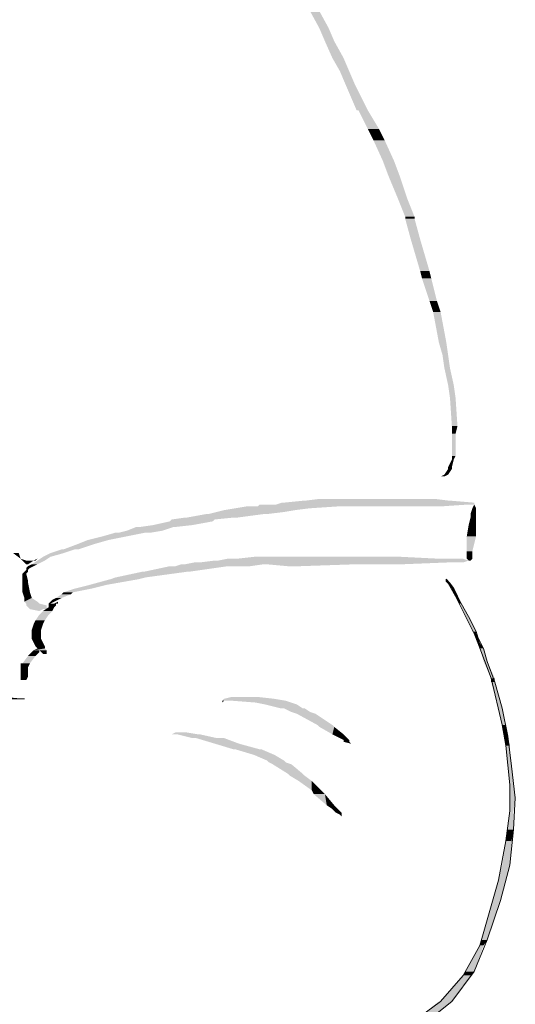
# Model space of a CAD drawing. Units: metres. Extents: x 121.4 to 128.2, y 49.9 to 61.
# Drawn here: x 126.2 to 126.5, y 57.4 to 57.9 of the extents above; entities that cross this region are included whole.
import ezdxf

# ---------------------------------------------------------------- set-up
doc = ezdxf.new("R2010")
doc.units = ezdxf.units.M
doc.linetypes.add('CONTINUA', pattern=[0])
doc.layers.add('Standard', color=7, linetype='Continuous', lineweight=25)

msp = doc.modelspace()

# ---------------------------------------------------------------- hatches: boundary and pattern name
at = {"layer": 'Standard', "linetype": 'CONTINUA', "lineweight": 25}
for points in [[(126.39263, 57.87548), (126.39173, 57.88537), (126.38723, 57.88537)], [(126.39533, 57.86918), (126.39713, 57.87548), (126.39263, 57.87548)], [(126.39893, 57.86108), (126.39983, 57.86918), (126.39533, 57.86918)], [(126.40253, 57.85479), (126.40432, 57.86108), (126.39893, 57.86108)], [(126.40522, 57.84849), (126.40702, 57.85479), (126.40253, 57.85479)], [(126.41062, 57.8359), (126.40972, 57.84849), (126.40522, 57.84849)], [(126.41602, 57.8269), (126.41602, 57.8359), (126.41152, 57.8359)], [(126.41872, 57.8215), (126.42142, 57.8269), (126.41602, 57.8269)], [(126.42321, 57.81161), (126.42411, 57.8215), (126.41872, 57.8215)], [(126.42591, 57.80441), (126.42861, 57.81161), (126.42321, 57.81161)], [(126.43041, 57.79362), (126.43131, 57.80441), (126.42591, 57.80441)], [(126.43401, 57.78462), (126.43491, 57.79362), (126.43041, 57.79362)], [(126.43401, 57.78372), (126.43851, 57.78462), (126.43401, 57.78462)], [(126.43671, 57.77383), (126.43851, 57.78372), (126.43401, 57.78372)], [(126.44121, 57.75854), (126.44121, 57.77383), (126.43671, 57.77383)], [(126.44211, 57.75494), (126.4457, 57.75854), (126.44121, 57.75854)], [(126.4457, 57.74414), (126.4466, 57.75494), (126.44211, 57.75494)], [(126.4475, 57.73875), (126.4493, 57.74414), (126.4457, 57.74414)], [(126.4502, 57.72435), (126.4511, 57.73875), (126.4475, 57.73875)], [(126.452, 57.71806), (126.4538, 57.72435), (126.4502, 57.72435)], [(126.4529, 57.71176), (126.4547, 57.71806), (126.452, 57.71806)], [(126.4547, 57.70366), (126.4556, 57.71176), (126.4529, 57.71176)], [(126.4556, 57.69737), (126.4574, 57.70366), (126.4547, 57.70366)], [(126.4565, 57.68387), (126.4583, 57.69737), (126.4556, 57.69737)], [(126.4565, 57.68028), (126.4592, 57.68387), (126.4565, 57.68387)], [(126.4565, 57.66948), (126.4583, 57.68028), (126.4565, 57.68028)], [(126.4547, 57.66408), (126.4574, 57.66768), (126.4565, 57.66768)], [(126.4565, 57.66768), (126.4583, 57.66948), (126.4565, 57.66948)], [(126.4547, 57.66049), (126.4529, 57.66049), (126.4511, 57.65959)], [(126.4529, 57.66049), (126.4565, 57.66318), (126.4547, 57.66318)], [(126.4547, 57.66318), (126.4565, 57.66408), (126.4547, 57.66408)], [(126.36295, 57.64519), (126.46459, 57.64609), (126.36384, 57.64609)], [(126.37194, 57.64609), (126.46729, 57.64699), (126.37464, 57.64699)], [(126.37554, 57.64699), (126.4565, 57.64789), (126.38453, 57.64789)], [(126.38543, 57.64789), (126.4484, 57.64879), (126.39263, 57.64879)], [(126.32876, 57.6398), (126.36654, 57.6416), (126.33866, 57.6416)], [(126.33956, 57.6416), (126.37554, 57.64249), (126.34316, 57.64249)], [(126.34316, 57.64249), (126.38094, 57.64339), (126.34675, 57.64339)], [(126.34675, 57.64339), (126.38813, 57.64429), (126.35215, 57.64429)], [(126.35215, 57.64429), (126.40163, 57.64519), (126.35755, 57.64519)], [(126.46549, 57.6416), (126.46819, 57.64429), (126.46639, 57.64429)], [(126.46549, 57.6398), (126.46819, 57.6416), (126.46549, 57.6416)], [(126.31257, 57.6362), (126.34136, 57.638), (126.32067, 57.638)], [(126.32067, 57.638), (126.34226, 57.6389), (126.32157, 57.6389)], [(126.32157, 57.6389), (126.35125, 57.6398), (126.32786, 57.6398)], [(126.46459, 57.6362), (126.46819, 57.6398), (126.46549, 57.6398)], [(126.28828, 57.6308), (126.30897, 57.6326), (126.29458, 57.6326)], [(126.29638, 57.6326), (126.31707, 57.6335), (126.29998, 57.6335)], [(126.29998, 57.6335), (126.32247, 57.6353), (126.30447, 57.6353)], [(126.30627, 57.6353), (126.33146, 57.6362), (126.31257, 57.6362)], [(126.46369, 57.6308), (126.46819, 57.6362), (126.46459, 57.6362)], [(126.26939, 57.6245), (126.28468, 57.6272), (126.27659, 57.6272)], [(126.27659, 57.6272), (126.29098, 57.629), (126.28109, 57.629)], [(126.28109, 57.629), (126.29998, 57.6308), (126.28828, 57.6308)], [(126.46369, 57.6236), (126.46819, 57.6308), (126.46369, 57.6308)], [(126.2487, 57.62001), (126.2478, 57.6227), (126.2451, 57.6227)], [(126.2595, 57.62091), (126.26939, 57.6227), (126.2631, 57.6227)], [(126.2631, 57.6227), (126.27479, 57.6245), (126.26849, 57.6245)], [(126.46369, 57.6218), (126.46639, 57.6236), (126.46369, 57.6236)], [(126.2514, 57.61731), (126.255, 57.61911), (126.2496, 57.61911)], [(126.2541, 57.61731), (126.2604, 57.61911), (126.2568, 57.61911)], [(126.2568, 57.61911), (126.2631, 57.62091), (126.2595, 57.62091)], [(126.32786, 57.61731), (126.4547, 57.61821), (126.33236, 57.61821)], [(126.33506, 57.61821), (126.46459, 57.61911), (126.34226, 57.61911)], [(126.34405, 57.61911), (126.4619, 57.62001), (126.34855, 57.62001)], [(126.35305, 57.62001), (126.43221, 57.62091), (126.36115, 57.62091)], [(126.46369, 57.62091), (126.46639, 57.6218), (126.46369, 57.6218)], [(126.46369, 57.62001), (126.46639, 57.62091), (126.46369, 57.62091)], [(126.46459, 57.61911), (126.46639, 57.62001), (126.46369, 57.62001)], [(126.2496, 57.61281), (126.2523, 57.61371), (126.2505, 57.61371)], [(126.2496, 57.60921), (126.2514, 57.61281), (126.2496, 57.61281)], [(126.2505, 57.61371), (126.2523, 57.61461), (126.2514, 57.61461)], [(126.2514, 57.61551), (126.255, 57.61641), (126.2523, 57.61641)], [(126.2514, 57.61461), (126.2532, 57.61551), (126.2514, 57.61551)], [(126.2523, 57.61641), (126.2568, 57.61731), (126.2541, 57.61731)], [(126.29458, 57.61101), (126.32876, 57.61371), (126.30717, 57.61371)], [(126.30807, 57.61371), (126.34855, 57.61641), (126.32067, 57.61641)], [(126.32337, 57.61641), (126.36564, 57.61731), (126.32606, 57.61731)], [(126.37734, 57.61641), (126.40972, 57.61731), (126.36744, 57.61731)], [(126.2496, 57.60831), (126.2523, 57.60921), (126.2496, 57.60921)], [(126.2496, 57.60381), (126.2523, 57.60831), (126.2496, 57.60831)], [(126.28199, 57.60741), (126.30537, 57.61011), (126.29188, 57.61011)], [(126.29188, 57.61011), (126.30897, 57.61101), (126.29458, 57.61101)], [(126.4547, 57.60831), (126.4547, 57.60921), (126.4538, 57.60921)], [(126.4565, 57.60561), (126.4556, 57.60831), (126.4547, 57.60831)], [(126.2505, 57.60112), (126.2532, 57.60381), (126.2496, 57.60381)], [(126.26849, 57.60291), (126.27389, 57.60381), (126.26939, 57.60381)], [(126.26939, 57.60381), (126.28289, 57.60561), (126.27479, 57.60561)], [(126.27479, 57.60561), (126.29008, 57.60741), (126.28199, 57.60741)], [(126.4583, 57.60201), (126.4574, 57.60561), (126.4565, 57.60561)], [(126.2505, 57.59932), (126.2541, 57.60112), (126.2505, 57.60112)], [(126.2514, 57.59842), (126.2568, 57.59932), (126.2505, 57.59932)], [(126.2622, 57.59842), (126.26489, 57.59932), (126.2631, 57.59932)], [(126.2631, 57.59932), (126.26669, 57.60022), (126.26399, 57.60022)], [(126.26399, 57.60022), (126.26849, 57.60112), (126.26579, 57.60112)], [(126.26579, 57.60112), (126.27299, 57.60291), (126.26849, 57.60291)], [(126.4601, 57.59842), (126.4592, 57.60201), (126.4583, 57.60201)], [(126.2514, 57.59752), (126.2577, 57.59842), (126.2514, 57.59842)], [(126.2532, 57.59572), (126.2613, 57.59752), (126.2514, 57.59752)], [(126.2595, 57.59572), (126.2532, 57.59572), (126.2577, 57.59482)], [(126.2577, 57.59302), (126.26399, 57.59482), (126.2595, 57.59482)], [(126.2595, 57.59482), (126.26489, 57.59662), (126.2622, 57.59662)], [(126.2622, 57.59752), (126.2631, 57.59842), (126.2622, 57.59842)], [(126.2622, 57.59662), (126.26579, 57.59752), (126.2622, 57.59752)], [(126.2631, 57.59752), (126.26579, 57.59842), (126.2631, 57.59842)], [(126.4628, 57.59212), (126.461, 57.59842), (126.4601, 57.59842)], [(126.255, 57.58852), (126.2604, 57.59032), (126.2559, 57.59032)], [(126.2559, 57.59032), (126.2622, 57.59302), (126.2577, 57.59302)], [(126.46639, 57.58492), (126.46459, 57.59212), (126.4628, 57.59212)], [(126.2541, 57.58582), (126.2595, 57.58852), (126.255, 57.58852)], [(126.2541, 57.58492), (126.2586, 57.58582), (126.2541, 57.58582)], [(126.2541, 57.58222), (126.2586, 57.58492), (126.2541, 57.58492)], [(126.46729, 57.58402), (126.46819, 57.58492), (126.46639, 57.58492)], [(126.2541, 57.58133), (126.2586, 57.58222), (126.2541, 57.58222)], [(126.2559, 57.57773), (126.2586, 57.58133), (126.2541, 57.58133)], [(126.46819, 57.58222), (126.46819, 57.58402), (126.46729, 57.58402)], [(126.46909, 57.57953), (126.46909, 57.58222), (126.46819, 57.58222)], [(126.2523, 57.57323), (126.2577, 57.57503), (126.2541, 57.57503)], [(126.2541, 57.57503), (126.2577, 57.57593), (126.255, 57.57593)], [(126.255, 57.57593), (126.2604, 57.57683), (126.2568, 57.57683)], [(126.2568, 57.57683), (126.2604, 57.57773), (126.2559, 57.57773)], [(126.2613, 57.57593), (126.2577, 57.57593), (126.2595, 57.57413)], [(126.2595, 57.57413), (126.2613, 57.57413), (126.2613, 57.57593)], [(126.46999, 57.57683), (126.46999, 57.57953), (126.46909, 57.57953)], [(126.47179, 57.57053), (126.47179, 57.57683), (126.46999, 57.57683)], [(126.2496, 57.56963), (126.2559, 57.57323), (126.2523, 57.57323)], [(126.47539, 57.56243), (126.47359, 57.57053), (126.47179, 57.57053)], [(126.2487, 57.56783), (126.2532, 57.56963), (126.2487, 57.56963)], [(126.2487, 57.56333), (126.2523, 57.56783), (126.2487, 57.56783)], [(126.2487, 57.56154), (126.2514, 57.56154), (126.2523, 57.56333)], [(126.2523, 57.56333), (126.2487, 57.56333), (126.2487, 57.56154)], [(126.47539, 57.56064), (126.47719, 57.56243), (126.47539, 57.56243)], [(126.47899, 57.54804), (126.47719, 57.56064), (126.47539, 57.56064)], [(126.34585, 57.55164), (126.37104, 57.55254), (126.34675, 57.55254)], [(126.34675, 57.55254), (126.36295, 57.55344), (126.35035, 57.55344)], [(126.36205, 57.55074), (126.37644, 57.55164), (126.35035, 57.55164)], [(126.36654, 57.54984), (126.37914, 57.55074), (126.36205, 57.55074)], [(126.37374, 57.54804), (126.38184, 57.54984), (126.36654, 57.54984)], [(126.37914, 57.54624), (126.38543, 57.54804), (126.37554, 57.54804)], [(126.48079, 57.53995), (126.48079, 57.54804), (126.47899, 57.54804)], [(126.38184, 57.54534), (126.38813, 57.54624), (126.37914, 57.54624)], [(126.39173, 57.53995), (126.39083, 57.54534), (126.38184, 57.54534)], [(126.39263, 57.53905), (126.39893, 57.53995), (126.39173, 57.53995)], [(126.39893, 57.53545), (126.39983, 57.53905), (126.39263, 57.53905)], [(126.48169, 57.53455), (126.48259, 57.53995), (126.48079, 57.53995)], [(126.32157, 57.53545), (126.32876, 57.53635), (126.32337, 57.53635)], [(126.33146, 57.53365), (126.33506, 57.53545), (126.32426, 57.53545)], [(126.34226, 57.53095), (126.34675, 57.53365), (126.33326, 57.53365)], [(126.40432, 57.53275), (126.40432, 57.53545), (126.39893, 57.53545)], [(126.40702, 57.53275), (126.40432, 57.53275), (126.40432, 57.53185)], [(126.48259, 57.53005), (126.48348, 57.53455), (126.48169, 57.53455)], [(126.35125, 57.52825), (126.35395, 57.53095), (126.34226, 57.53095)], [(126.36115, 57.52555), (126.36474, 57.52825), (126.35215, 57.52825)], [(126.40702, 57.53185), (126.40432, 57.53185), (126.40792, 57.53095)], [(126.48348, 57.52016), (126.48438, 57.53005), (126.48259, 57.53005)], [(126.36744, 57.52285), (126.37104, 57.52555), (126.36115, 57.52555)], [(126.36834, 57.52196), (126.37554, 57.52285), (126.36744, 57.52285)], [(126.37014, 57.52106), (126.37644, 57.52196), (126.36834, 57.52196)], [(126.37734, 57.51656), (126.37914, 57.52106), (126.37014, 57.52106)], [(126.48438, 57.51116), (126.48528, 57.52016), (126.48348, 57.52016)], [(126.37824, 57.51566), (126.38453, 57.51656), (126.37734, 57.51656)], [(126.38274, 57.51296), (126.38543, 57.51566), (126.37824, 57.51566)], [(126.38903, 57.50846), (126.38903, 57.51296), (126.38274, 57.51296)], [(126.48438, 57.50486), (126.48618, 57.51116), (126.48438, 57.51116)], [(126.38993, 57.50666), (126.39353, 57.50846), (126.38903, 57.50846)], [(126.39623, 57.50127), (126.39533, 57.50666), (126.38993, 57.50666)], [(126.48438, 57.49857), (126.48708, 57.50486), (126.48438, 57.50486)], [(126.39893, 57.49947), (126.39983, 57.50127), (126.39623, 57.50127)], [(126.40073, 57.49767), (126.40163, 57.49947), (126.39893, 57.49947)], [(126.40342, 57.49767), (126.40073, 57.49767), (126.40253, 57.49677)], [(126.40342, 57.49677), (126.40253, 57.49677), (126.40342, 57.49587)], [(126.48348, 57.48957), (126.48618, 57.49857), (126.48438, 57.49857)], [(126.48259, 57.48417), (126.48618, 57.48957), (126.48348, 57.48957)], [(126.48079, 57.47248), (126.48528, 57.48417), (126.48259, 57.48417)], [(126.47899, 57.46528), (126.48438, 57.47248), (126.48079, 57.47248)], [(126.47629, 57.45539), (126.48259, 57.46528), (126.47899, 57.46528)], [(126.47089, 57.4365), (126.47989, 57.45539), (126.47629, 57.45539)], [(126.4628, 57.42121), (126.47179, 57.4338), (126.46999, 57.4338)], [(126.46999, 57.4338), (126.47359, 57.4365), (126.47089, 57.4365)], [(126.4511, 57.40681), (126.46549, 57.41941), (126.4619, 57.41941)], [(126.4619, 57.41941), (126.46729, 57.42121), (126.4628, 57.42121)], [(126.43761, 57.39692), (126.4565, 57.40681), (126.4502, 57.40681)]]:
    msp.add_hatch(color=0, dxfattribs=at).paths.add_polyline_path(points)
for points in [[(126.39713, 57.87548), (126.39263, 57.87548), (126.39173, 57.88537)], [(126.39983, 57.86918), (126.39533, 57.86918), (126.39713, 57.87548)], [(126.40432, 57.86108), (126.39893, 57.86108), (126.39983, 57.86918)], [(126.40702, 57.85479), (126.40253, 57.85479), (126.40432, 57.86108)], [(126.40972, 57.84849), (126.40522, 57.84849), (126.40702, 57.85479)], [(126.41602, 57.8359), (126.41062, 57.8359), (126.40972, 57.84849)], [(126.41152, 57.8359), (126.41602, 57.8359), (126.41062, 57.8359)], [(126.42142, 57.8269), (126.41602, 57.8269), (126.41602, 57.8359)], [(126.42411, 57.8215), (126.41872, 57.8215), (126.42142, 57.8269)], [(126.42861, 57.81161), (126.42321, 57.81161), (126.42411, 57.8215)], [(126.43131, 57.80441), (126.42591, 57.80441), (126.42861, 57.81161)], [(126.43491, 57.79362), (126.43041, 57.79362), (126.43131, 57.80441)], [(126.43851, 57.78462), (126.43401, 57.78462), (126.43491, 57.79362)], [(126.43851, 57.78372), (126.43401, 57.78372), (126.43851, 57.78462)], [(126.44121, 57.77383), (126.43671, 57.77383), (126.43851, 57.78372)], [(126.4457, 57.75854), (126.44121, 57.75854), (126.44121, 57.77383)], [(126.4466, 57.75494), (126.44211, 57.75494), (126.4457, 57.75854)], [(126.4493, 57.74414), (126.4457, 57.74414), (126.4466, 57.75494)], [(126.4511, 57.73875), (126.4475, 57.73875), (126.4493, 57.74414)], [(126.4538, 57.72435), (126.4502, 57.72435), (126.4511, 57.73875)], [(126.4547, 57.71806), (126.452, 57.71806), (126.4538, 57.72435)], [(126.4556, 57.71176), (126.4529, 57.71176), (126.4547, 57.71806)], [(126.4574, 57.70366), (126.4547, 57.70366), (126.4556, 57.71176)], [(126.4583, 57.69737), (126.4556, 57.69737), (126.4574, 57.70366)], [(126.4592, 57.68387), (126.4565, 57.68387), (126.4583, 57.69737)], [(126.4583, 57.68028), (126.4565, 57.68028), (126.4592, 57.68387)], [(126.4583, 57.66948), (126.4565, 57.66948), (126.4583, 57.68028)], [(126.4565, 57.66408), (126.4547, 57.66408), (126.4574, 57.66768)], [(126.4574, 57.66768), (126.4565, 57.66768), (126.4583, 57.66948)], [(126.4547, 57.66049), (126.4529, 57.65959), (126.4511, 57.65959)], [(126.4547, 57.66049), (126.4529, 57.66049), (126.4565, 57.66318)], [(126.4565, 57.66318), (126.4547, 57.66318), (126.4565, 57.66408)], [(126.4529, 57.65959), (126.4511, 57.65959), (126.452, 57.65959)], [(126.4511, 57.64519), (126.36295, 57.64519), (126.46459, 57.64609)], [(126.46459, 57.64609), (126.36384, 57.64609), (126.46729, 57.64609)], [(126.36384, 57.64609), (126.46729, 57.64609), (126.36924, 57.64609)], [(126.36924, 57.64609), (126.46729, 57.64609), (126.37194, 57.64609)], [(126.46729, 57.64609), (126.37194, 57.64609), (126.46729, 57.64699)], [(126.37464, 57.64699), (126.46729, 57.64699), (126.37554, 57.64699)], [(126.46729, 57.64699), (126.37554, 57.64699), (126.4565, 57.64789)], [(126.4565, 57.64789), (126.38453, 57.64789), (126.4556, 57.64789)], [(126.38453, 57.64789), (126.4556, 57.64789), (126.38543, 57.64789)], [(126.4556, 57.64789), (126.38543, 57.64789), (126.4484, 57.64879)], [(126.4484, 57.64879), (126.39263, 57.64879), (126.44121, 57.64879)], [(126.39263, 57.64879), (126.44121, 57.64879), (126.39713, 57.64879)], [(126.44121, 57.64879), (126.39713, 57.64879), (126.43761, 57.64879)], [(126.39713, 57.64879), (126.43761, 57.64879), (126.40702, 57.64879)], [(126.43761, 57.64879), (126.40702, 57.64879), (126.43581, 57.64879)], [(126.40702, 57.64879), (126.43581, 57.64879), (126.40882, 57.64879)], [(126.42411, 57.64879), (126.43581, 57.64879), (126.40882, 57.64879)], [(126.46819, 57.64429), (126.46639, 57.64429), (126.46729, 57.64609)], [(126.35305, 57.6398), (126.32876, 57.6398), (126.36654, 57.6416)], [(126.36654, 57.6416), (126.33866, 57.6416), (126.36834, 57.6416)], [(126.33866, 57.6416), (126.36834, 57.6416), (126.33956, 57.6416)], [(126.36834, 57.6416), (126.33956, 57.6416), (126.37554, 57.64249)], [(126.37554, 57.64249), (126.34316, 57.64249), (126.38094, 57.64339)], [(126.38094, 57.64339), (126.34675, 57.64339), (126.38813, 57.64429)], [(126.38813, 57.64429), (126.35215, 57.64429), (126.40163, 57.64519)], [(126.40163, 57.64519), (126.35755, 57.64519), (126.41422, 57.64519)], [(126.35755, 57.64519), (126.41422, 57.64519), (126.35935, 57.64519)], [(126.41422, 57.64519), (126.35935, 57.64519), (126.42861, 57.64519)], [(126.35935, 57.64519), (126.42861, 57.64519), (126.36115, 57.64519)], [(126.42861, 57.64519), (126.36115, 57.64519), (126.43401, 57.64519)], [(126.36115, 57.64519), (126.43401, 57.64519), (126.36205, 57.64519)], [(126.43401, 57.64519), (126.36205, 57.64519), (126.4511, 57.64519)], [(126.36205, 57.64519), (126.4511, 57.64519), (126.36295, 57.64519)], [(126.46819, 57.6416), (126.46549, 57.6416), (126.46819, 57.64429)], [(126.46819, 57.6398), (126.46549, 57.6398), (126.46819, 57.6416)], [(126.33146, 57.6362), (126.31257, 57.6362), (126.34136, 57.638)], [(126.34136, 57.638), (126.32067, 57.638), (126.34226, 57.6389)], [(126.34226, 57.6389), (126.32157, 57.6389), (126.35125, 57.6398)], [(126.35125, 57.6398), (126.32786, 57.6398), (126.35305, 57.6398)], [(126.32786, 57.6398), (126.35305, 57.6398), (126.32876, 57.6398)], [(126.46819, 57.6362), (126.46459, 57.6362), (126.46819, 57.6398)], [(126.29998, 57.6308), (126.28828, 57.6308), (126.30897, 57.6326)], [(126.30897, 57.6326), (126.29458, 57.6326), (126.31167, 57.6326)], [(126.29458, 57.6326), (126.31167, 57.6326), (126.29638, 57.6326)], [(126.31167, 57.6326), (126.29638, 57.6326), (126.31707, 57.6335)], [(126.31707, 57.6335), (126.29998, 57.6335), (126.32247, 57.6353)], [(126.32247, 57.6353), (126.30447, 57.6353), (126.32337, 57.6353)], [(126.30447, 57.6353), (126.32337, 57.6353), (126.30627, 57.6353)], [(126.32337, 57.6353), (126.30627, 57.6353), (126.33146, 57.6362)], [(126.46819, 57.6308), (126.46369, 57.6308), (126.46819, 57.6362)], [(126.27659, 57.6245), (126.26939, 57.6245), (126.28468, 57.6272)], [(126.28468, 57.6272), (126.27659, 57.6272), (126.29098, 57.629)], [(126.29098, 57.629), (126.28109, 57.629), (126.29998, 57.6308)], [(126.46639, 57.6236), (126.46369, 57.6236), (126.46819, 57.6308)], [(126.2631, 57.62091), (126.2595, 57.62091), (126.26939, 57.6227)], [(126.26939, 57.6227), (126.2631, 57.6227), (126.27479, 57.6245)], [(126.27479, 57.6245), (126.26849, 57.6245), (126.27659, 57.6245)], [(126.26849, 57.6245), (126.27659, 57.6245), (126.26939, 57.6245)], [(126.46639, 57.6218), (126.46369, 57.6218), (126.46639, 57.6236)], [(126.2514, 57.61911), (126.2496, 57.61911), (126.2487, 57.62001)], [(126.2559, 57.61911), (126.255, 57.61911), (126.2514, 57.61911)], [(126.255, 57.61911), (126.2514, 57.61911), (126.2559, 57.61911)], [(126.2523, 57.61731), (126.2514, 57.61731), (126.255, 57.61911)], [(126.2568, 57.61731), (126.2541, 57.61731), (126.2604, 57.61911)], [(126.2559, 57.61911), (126.255, 57.61911), (126.2568, 57.62001)], [(126.2604, 57.61911), (126.2568, 57.61911), (126.2631, 57.62091)], [(126.43221, 57.61731), (126.32786, 57.61731), (126.4547, 57.61821)], [(126.4547, 57.61821), (126.33236, 57.61821), (126.4574, 57.61821)], [(126.33236, 57.61821), (126.4574, 57.61821), (126.33326, 57.61821)], [(126.4574, 57.61821), (126.33326, 57.61821), (126.4619, 57.61821)], [(126.33326, 57.61821), (126.4619, 57.61821), (126.33506, 57.61821)], [(126.4619, 57.61821), (126.33506, 57.61821), (126.46459, 57.61911)], [(126.34226, 57.61911), (126.46459, 57.61911), (126.34405, 57.61911)], [(126.46459, 57.61911), (126.34405, 57.61911), (126.4619, 57.62001)], [(126.4619, 57.62001), (126.34855, 57.62001), (126.4511, 57.62001)], [(126.34855, 57.62001), (126.4511, 57.62001), (126.35215, 57.62001)], [(126.4511, 57.62001), (126.35215, 57.62001), (126.4502, 57.62001)], [(126.35215, 57.62001), (126.4502, 57.62001), (126.35305, 57.62001)], [(126.4502, 57.62001), (126.35305, 57.62001), (126.43221, 57.62091)], [(126.37914, 57.62091), (126.36115, 57.62091), (126.37824, 57.62091)], [(126.36115, 57.62091), (126.37824, 57.62091), (126.36295, 57.62091)], [(126.37824, 57.62091), (126.36295, 57.62091), (126.37464, 57.62091)], [(126.36295, 57.62091), (126.37464, 57.62091), (126.36744, 57.62091)], [(126.36834, 57.62091), (126.37464, 57.62091), (126.36744, 57.62091)], [(126.43221, 57.62091), (126.37914, 57.62091), (126.42861, 57.62091)], [(126.37914, 57.62091), (126.42861, 57.62091), (126.38543, 57.62091)], [(126.42861, 57.62091), (126.38543, 57.62091), (126.40882, 57.62091)], [(126.38543, 57.62091), (126.40882, 57.62091), (126.39083, 57.62091)], [(126.39263, 57.62091), (126.40882, 57.62091), (126.39083, 57.62091)], [(126.46639, 57.62091), (126.46369, 57.62091), (126.46639, 57.6218)], [(126.46639, 57.62001), (126.46369, 57.62001), (126.46639, 57.62091)], [(126.46549, 57.61911), (126.46459, 57.61911), (126.46639, 57.62001)], [(126.2514, 57.61281), (126.2496, 57.61281), (126.2523, 57.61371)], [(126.2523, 57.60921), (126.2496, 57.60921), (126.2514, 57.61281)], [(126.2523, 57.61371), (126.2505, 57.61371), (126.2523, 57.61461)], [(126.2532, 57.61551), (126.2514, 57.61551), (126.255, 57.61641)], [(126.2523, 57.61461), (126.2514, 57.61461), (126.2532, 57.61551)], [(126.255, 57.61641), (126.2523, 57.61641), (126.2568, 57.61731)], [(126.30897, 57.61101), (126.29458, 57.61101), (126.32876, 57.61371)], [(126.32876, 57.61371), (126.30717, 57.61371), (126.32966, 57.61371)], [(126.30717, 57.61371), (126.32966, 57.61371), (126.30807, 57.61371)], [(126.32966, 57.61371), (126.30807, 57.61371), (126.34855, 57.61641)], [(126.34855, 57.61641), (126.32067, 57.61641), (126.35935, 57.61641)], [(126.32067, 57.61641), (126.35935, 57.61641), (126.32337, 57.61641)], [(126.35935, 57.61641), (126.32337, 57.61641), (126.36564, 57.61731)], [(126.41242, 57.61731), (126.32606, 57.61731), (126.43221, 57.61731)], [(126.32606, 57.61731), (126.43221, 57.61731), (126.32786, 57.61731)], [(126.36744, 57.61731), (126.41242, 57.61731), (126.36564, 57.61731)], [(126.40972, 57.61731), (126.36744, 57.61731), (126.41242, 57.61731)], [(126.38363, 57.61641), (126.37734, 57.61641), (126.40972, 57.61731)], [(126.38363, 57.61641), (126.37734, 57.61641), (126.37914, 57.61641)], [(126.2523, 57.60831), (126.2496, 57.60831), (126.2523, 57.60921)], [(126.2532, 57.60381), (126.2496, 57.60381), (126.2523, 57.60831)], [(126.29008, 57.60741), (126.28199, 57.60741), (126.30537, 57.61011)], [(126.30537, 57.61011), (126.29188, 57.61011), (126.30897, 57.61101)], [(126.4538, 57.61011), (126.4547, 57.60921), (126.4538, 57.60921)], [(126.4556, 57.60831), (126.4547, 57.60831), (126.4547, 57.60921)], [(126.4574, 57.60561), (126.4565, 57.60561), (126.4556, 57.60831)], [(126.2541, 57.60112), (126.2505, 57.60112), (126.2532, 57.60381)], [(126.27299, 57.60291), (126.26849, 57.60291), (126.27389, 57.60381)], [(126.27389, 57.60381), (126.26939, 57.60381), (126.28289, 57.60561)], [(126.28289, 57.60561), (126.27479, 57.60561), (126.29008, 57.60741)], [(126.4592, 57.60201), (126.4583, 57.60201), (126.4574, 57.60561)], [(126.2568, 57.59932), (126.2505, 57.59932), (126.2541, 57.60112)], [(126.2577, 57.59842), (126.2514, 57.59842), (126.2568, 57.59932)], [(126.2631, 57.59842), (126.2622, 57.59842), (126.26489, 57.59932)], [(126.26489, 57.59932), (126.2631, 57.59932), (126.26669, 57.60022)], [(126.26669, 57.60022), (126.26399, 57.60022), (126.26849, 57.60112)], [(126.26669, 57.59842), (126.26489, 57.59842), (126.26669, 57.59932)], [(126.26849, 57.60112), (126.26579, 57.60112), (126.27299, 57.60291)], [(126.461, 57.59842), (126.4601, 57.59842), (126.4592, 57.60201)], [(126.2613, 57.59752), (126.2514, 57.59752), (126.2577, 57.59842)], [(126.2613, 57.59572), (126.2532, 57.59572), (126.2613, 57.59752)], [(126.2613, 57.59572), (126.2595, 57.59572), (126.2532, 57.59572)], [(126.2622, 57.59302), (126.2577, 57.59302), (126.26399, 57.59482)], [(126.26399, 57.59482), (126.2595, 57.59482), (126.26489, 57.59662)], [(126.2631, 57.59752), (126.2622, 57.59752), (126.2631, 57.59842)], [(126.26489, 57.59662), (126.2622, 57.59662), (126.26579, 57.59752)], [(126.26579, 57.59842), (126.2631, 57.59842), (126.26669, 57.59842)], [(126.2631, 57.59842), (126.26669, 57.59842), (126.26489, 57.59842)], [(126.26579, 57.59752), (126.2631, 57.59752), (126.26579, 57.59842)], [(126.46459, 57.59212), (126.4628, 57.59212), (126.461, 57.59842)], [(126.2595, 57.58852), (126.255, 57.58852), (126.2604, 57.59032)], [(126.2604, 57.59032), (126.2559, 57.59032), (126.2622, 57.59302)], [(126.46819, 57.58492), (126.46639, 57.58492), (126.46459, 57.59212)], [(126.2586, 57.58582), (126.2541, 57.58582), (126.2595, 57.58852)], [(126.2586, 57.58492), (126.2541, 57.58492), (126.2586, 57.58582)], [(126.2586, 57.58222), (126.2541, 57.58222), (126.2586, 57.58492)], [(126.46819, 57.58402), (126.46729, 57.58402), (126.46819, 57.58492)], [(126.2586, 57.58133), (126.2541, 57.58133), (126.2586, 57.58222)], [(126.2604, 57.57773), (126.2559, 57.57773), (126.2586, 57.58133)], [(126.46909, 57.58222), (126.46819, 57.58222), (126.46819, 57.58402)], [(126.46999, 57.57953), (126.46909, 57.57953), (126.46909, 57.58222)], [(126.2559, 57.57323), (126.2523, 57.57323), (126.2577, 57.57503)], [(126.2577, 57.57503), (126.2541, 57.57503), (126.2577, 57.57593)], [(126.2613, 57.57593), (126.255, 57.57593), (126.2604, 57.57683)], [(126.2604, 57.57683), (126.2568, 57.57683), (126.2604, 57.57773)], [(126.47179, 57.57683), (126.46999, 57.57683), (126.46999, 57.57953)], [(126.47359, 57.57053), (126.47179, 57.57053), (126.47179, 57.57683)], [(126.2532, 57.56963), (126.2496, 57.56963), (126.2559, 57.57323)], [(126.47719, 57.56243), (126.47539, 57.56243), (126.47359, 57.57053)], [(126.2487, 57.56963), (126.2532, 57.56963), (126.2496, 57.56963)], [(126.2523, 57.56783), (126.2487, 57.56783), (126.2532, 57.56963)], [(126.2523, 57.56333), (126.2487, 57.56333), (126.2523, 57.56783)], [(126.47719, 57.56064), (126.47539, 57.56064), (126.47719, 57.56243)], [(126.48079, 57.54804), (126.47899, 57.54804), (126.47719, 57.56064)], [(126.24061, 57.55254), (126.19293, 57.55254), (126.2505, 57.55254)], [(126.19293, 57.55254), (126.2505, 57.55254), (126.20013, 57.55254)], [(126.2505, 57.55254), (126.20013, 57.55254), (126.2487, 57.55254)], [(126.20013, 57.55254), (126.2487, 57.55254), (126.20642, 57.55254)], [(126.2487, 57.55254), (126.2478, 57.55254), (126.20642, 57.55254)], [(126.37644, 57.55164), (126.34585, 57.55164), (126.37104, 57.55254)], [(126.34675, 57.55164), (126.34585, 57.55164), (126.35035, 57.55164)], [(126.34585, 57.55164), (126.34675, 57.55164), (126.34585, 57.55074)], [(126.37104, 57.55254), (126.34675, 57.55254), (126.36295, 57.55344)], [(126.36205, 57.55344), (126.36295, 57.55344), (126.35035, 57.55344)], [(126.37914, 57.55074), (126.36205, 57.55074), (126.37644, 57.55164)], [(126.38184, 57.54984), (126.36654, 57.54984), (126.37914, 57.55074)], [(126.38453, 57.54804), (126.37374, 57.54804), (126.38184, 57.54984)], [(126.37554, 57.54804), (126.38453, 57.54804), (126.37374, 57.54804)], [(126.38543, 57.54804), (126.37554, 57.54804), (126.38453, 57.54804)], [(126.38813, 57.54624), (126.37914, 57.54624), (126.38543, 57.54804)], [(126.48259, 57.53995), (126.48079, 57.53995), (126.48079, 57.54804)], [(126.39083, 57.54534), (126.38184, 57.54534), (126.38813, 57.54624)], [(126.39893, 57.53995), (126.39173, 57.53995), (126.39083, 57.54534)], [(126.39983, 57.53905), (126.39263, 57.53905), (126.39893, 57.53995)], [(126.40432, 57.53545), (126.39893, 57.53545), (126.39983, 57.53905)], [(126.48348, 57.53455), (126.48169, 57.53455), (126.48259, 57.53995)], [(126.33416, 57.53545), (126.32157, 57.53545), (126.32876, 57.53635)], [(126.32426, 57.53545), (126.33416, 57.53545), (126.32157, 57.53545)], [(126.32426, 57.53635), (126.32876, 57.53635), (126.32337, 57.53635)], [(126.33506, 57.53545), (126.32426, 57.53545), (126.33416, 57.53545)], [(126.34316, 57.53365), (126.33146, 57.53365), (126.33506, 57.53545)], [(126.33326, 57.53365), (126.34316, 57.53365), (126.33146, 57.53365)], [(126.34675, 57.53365), (126.33326, 57.53365), (126.34316, 57.53365)], [(126.35395, 57.53095), (126.34226, 57.53095), (126.34675, 57.53365)], [(126.40702, 57.53275), (126.40432, 57.53275), (126.40432, 57.53545)], [(126.40702, 57.53275), (126.40702, 57.53185), (126.40432, 57.53185)], [(126.48438, 57.53005), (126.48259, 57.53005), (126.48348, 57.53455)], [(126.36384, 57.52825), (126.35125, 57.52825), (126.35395, 57.53095)], [(126.35215, 57.52825), (126.36384, 57.52825), (126.35125, 57.52825)], [(126.36474, 57.52825), (126.35215, 57.52825), (126.36384, 57.52825)], [(126.37104, 57.52555), (126.36115, 57.52555), (126.36474, 57.52825)], [(126.48528, 57.52016), (126.48348, 57.52016), (126.48438, 57.53005)], [(126.37554, 57.52285), (126.36744, 57.52285), (126.37104, 57.52555)], [(126.37644, 57.52196), (126.36834, 57.52196), (126.37554, 57.52285)], [(126.37914, 57.52106), (126.37014, 57.52106), (126.37644, 57.52196)], [(126.38453, 57.51656), (126.37734, 57.51656), (126.37914, 57.52106)], [(126.48618, 57.51116), (126.48438, 57.51116), (126.48528, 57.52016)], [(126.38543, 57.51566), (126.37824, 57.51566), (126.38453, 57.51656)], [(126.38903, 57.51296), (126.38274, 57.51296), (126.38543, 57.51566)], [(126.39353, 57.50846), (126.38903, 57.50846), (126.38903, 57.51296)], [(126.48708, 57.50486), (126.48438, 57.50486), (126.48618, 57.51116)], [(126.39533, 57.50666), (126.38993, 57.50666), (126.39353, 57.50846)], [(126.39983, 57.50127), (126.39623, 57.50127), (126.39533, 57.50666)], [(126.48618, 57.49857), (126.48438, 57.49857), (126.48708, 57.50486)], [(126.40163, 57.49947), (126.39893, 57.49947), (126.39983, 57.50127)], [(126.40342, 57.49767), (126.40073, 57.49767), (126.40163, 57.49947)], [(126.40342, 57.49767), (126.40342, 57.49677), (126.40253, 57.49677)], [(126.48618, 57.48957), (126.48348, 57.48957), (126.48618, 57.49857)], [(126.48528, 57.48417), (126.48259, 57.48417), (126.48618, 57.48957)], [(126.48438, 57.47248), (126.48079, 57.47248), (126.48528, 57.48417)], [(126.48259, 57.46528), (126.47899, 57.46528), (126.48438, 57.47248)], [(126.47989, 57.45539), (126.47629, 57.45539), (126.48259, 57.46528)], [(126.47359, 57.4365), (126.47089, 57.4365), (126.47989, 57.45539)], [(126.46729, 57.42121), (126.4628, 57.42121), (126.47179, 57.4338)], [(126.47179, 57.4338), (126.46999, 57.4338), (126.47359, 57.4365)], [(126.4565, 57.40681), (126.4511, 57.40681), (126.46549, 57.41941)], [(126.46549, 57.41941), (126.4619, 57.41941), (126.46729, 57.42121)], [(126.4439, 57.39692), (126.43761, 57.39692), (126.4565, 57.40681)], [(126.4502, 57.40681), (126.4565, 57.40681), (126.4511, 57.40681)]]:
    msp.add_hatch(color=0, dxfattribs=at).paths.add_polyline_path(points, flags=16)

# ---------------------------------------------------------------- linework, layer by layer
at = {"layer": 'Standard', "color": 7, "linetype": 'CONTINUA', "lineweight": 13}
for p, q in [((126.4538, 57.60921), (126.4538, 57.61011)), ((126.4538, 57.61011), (126.4556, 57.60831)), ((126.4547, 57.60831), (126.4538, 57.60921)), ((126.4583, 57.60201), (126.4547, 57.60831)), ((126.4556, 57.60831), (126.4574, 57.60561)), ((126.4574, 57.60561), (126.4592, 57.60201)), ((126.46729, 57.58402), (126.4583, 57.60201)), ((126.4592, 57.60201), (126.461, 57.59842)), ((126.461, 57.59842), (126.46459, 57.59212)), ((126.46459, 57.59212), (126.46819, 57.58492)), ((126.46819, 57.58492), (126.46909, 57.58222)), ((126.46909, 57.57953), (126.46729, 57.58402)), ((126.46909, 57.58222), (126.47179, 57.57683)), ((126.47539, 57.56243), (126.46909, 57.57953)), ((126.47179, 57.57683), (126.47359, 57.57053)), ((126.47359, 57.57053), (126.47719, 57.56064)), ((126.48079, 57.53995), (126.47539, 57.56243)), ((126.47719, 57.56064), (126.48079, 57.54804)), ((126.2487, 57.55254), (126.23791, 57.55344)), ((126.24061, 57.55254), (126.2505, 57.55254)), ((126.2505, 57.55254), (126.2487, 57.55254)), ((126.48079, 57.54804), (126.48348, 57.53455)), ((126.48259, 57.53005), (126.48079, 57.53995)), ((126.48348, 57.53455), (126.48528, 57.52016)), ((126.48438, 57.51116), (126.48259, 57.53005)), ((126.48528, 57.52016), (126.48708, 57.50486)), ((126.48438, 57.49857), (126.48438, 57.51116)), ((126.48708, 57.50486), (126.48618, 57.48957)), ((126.48259, 57.48417), (126.48438, 57.49857)), ((126.48618, 57.48957), (126.48438, 57.47248)), ((126.47899, 57.46528), (126.48259, 57.48417)), ((126.48438, 57.47248), (126.47989, 57.45539)), ((126.46999, 57.4338), (126.47899, 57.46528)), ((126.47989, 57.45539), (126.47359, 57.4365)), ((126.4619, 57.41941), (126.46999, 57.4338)), ((126.47359, 57.4365), (126.46729, 57.42121)), ((126.4511, 57.40681), (126.4619, 57.41941)), ((126.46729, 57.42121), (126.4565, 57.40681)), ((126.43761, 57.39692), (126.4511, 57.40681)), ((126.4565, 57.40681), (126.443, 57.39602))]:
    msp.add_line(p, q, dxfattribs=at)

doc.saveas('drawing.dxf')
